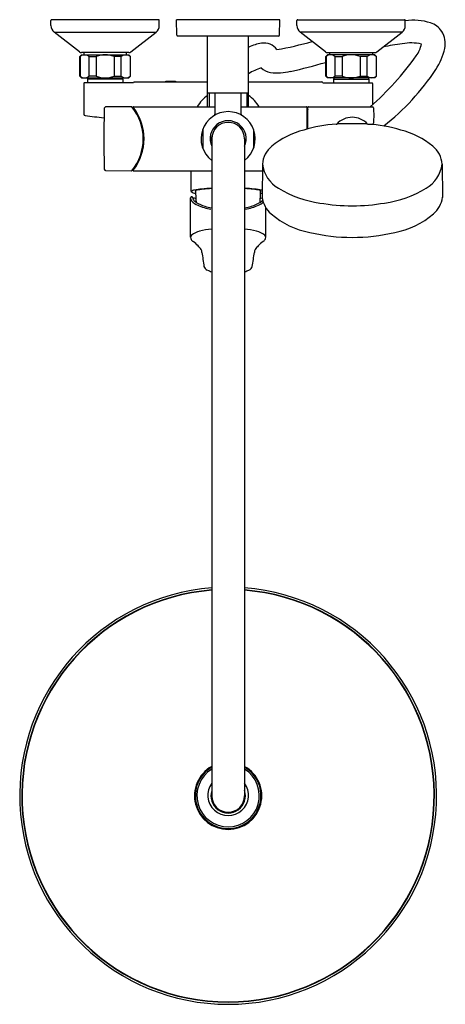
# Model space of a CAD drawing. Extents: x 4444.8 to 4455, y 191.4 to 215.
import ezdxf

# ---------------------------------------------------------------- set-up
doc = ezdxf.new("R2010")
doc.units = 0
doc.header["$LTSCALE"] = 0.64311
doc.layers.get('0').update_dxf_attribs({"color": 255, "linetype": 'CONTINUOUS'})
doc.layers.get('DEFPOINTS').update_dxf_attribs({"linetype": 'CONTINUOUS'})
doc.styles.get("Standard").update_dxf_attribs({"font": 'txt', "width": 0.8})

msp = doc.modelspace()

# ---------------------------------------------------------------- linework, layer by layer
for p, q in [((4445.581, 214.872), (4445.581, 214.994)), ((4448.159, 215.014), (4445.6, 215.014)), ((4448.179, 214.872), (4448.179, 214.994)), ((4451.07, 215.014), (4448.59, 215.014)), ((4448.599, 214.639), (4448.59, 215.014)), ((4451.06, 214.639), (4451.07, 215.014)), ((4451.48, 214.872), (4451.48, 214.994)), ((4451.5, 215.014), (4454.059, 215.014)), ((4454.079, 214.872), (4454.079, 214.994)), ((4446.263, 214.243), (4445.656, 214.717)), ((4445.656, 214.717), (4448.103, 214.717)), ((4447.497, 214.243), (4448.103, 214.717)), ((4451.04, 214.62), (4448.619, 214.62)), ((4449.338, 212.927), (4449.338, 214.62)), ((4450.322, 212.927), (4450.322, 214.62)), ((4452.162, 214.243), (4451.556, 214.717)), ((4454.003, 214.717), (4451.556, 214.717)), ((4453.396, 214.243), (4454.003, 214.717)), ((4446.27, 214.132), (4446.309, 214.171)), ((4446.27, 213.659), (4446.27, 214.132)), ((4446.27, 214.132), (4446.278, 214.132)), ((4446.278, 214.132), (4446.278, 213.659)), ((4446.309, 214.171), (4447.451, 214.171)), ((4447.449, 214.226), (4446.311, 214.226)), ((4446.365, 214.226), (4446.365, 214.171)), ((4446.493, 213.659), (4446.493, 214.132)), ((4446.493, 214.132), (4446.664, 214.132)), ((4446.664, 214.132), (4446.664, 213.659)), ((4447.267, 214.132), (4447.096, 214.132)), ((4447.096, 214.132), (4447.096, 213.659)), ((4447.267, 213.659), (4447.267, 214.132)), ((4447.395, 214.171), (4447.395, 214.226)), ((4447.451, 214.171), (4447.49, 214.132)), ((4447.482, 214.132), (4447.482, 213.659)), ((4447.482, 214.132), (4447.49, 214.132)), ((4447.49, 213.659), (4447.49, 214.132)), ((4452.209, 214.171), (4452.169, 214.132)), ((4452.169, 213.659), (4452.169, 214.132)), ((4452.177, 214.132), (4452.169, 214.132)), ((4452.177, 214.132), (4452.177, 213.659)), ((4453.35, 214.171), (4452.209, 214.171)), ((4452.211, 214.226), (4453.348, 214.226)), ((4452.265, 214.171), (4452.265, 214.226)), ((4452.393, 213.659), (4452.393, 214.132)), ((4452.393, 214.132), (4452.564, 214.132)), ((4452.564, 214.132), (4452.564, 213.659)), ((4453.166, 214.132), (4452.995, 214.132)), ((4452.995, 214.132), (4452.995, 213.659)), ((4453.166, 213.659), (4453.166, 214.132)), ((4453.294, 214.226), (4453.294, 214.171)), ((4453.39, 214.132), (4453.35, 214.171)), ((4453.39, 214.132), (4453.382, 214.132)), ((4453.382, 214.132), (4453.382, 213.659)), ((4453.39, 213.659), (4453.39, 214.132)), ((4446.27, 213.659), (4446.309, 213.62)), ((4446.278, 213.659), (4446.27, 213.659)), ((4446.309, 213.62), (4447.451, 213.62)), ((4446.471, 213.62), (4446.459, 213.588)), ((4446.664, 213.659), (4446.493, 213.659)), ((4447.096, 213.659), (4447.267, 213.659)), ((4447.289, 213.62), (4447.301, 213.588)), ((4447.49, 213.659), (4447.451, 213.62)), ((4447.482, 213.659), (4447.49, 213.659)), ((4452.169, 213.659), (4452.209, 213.62)), ((4452.177, 213.659), (4452.169, 213.659)), ((4453.35, 213.62), (4452.209, 213.62)), ((4452.371, 213.62), (4452.358, 213.588)), ((4452.564, 213.659), (4452.393, 213.659)), ((4452.995, 213.659), (4453.166, 213.659)), ((4453.188, 213.62), (4453.201, 213.588)), ((4453.39, 213.659), (4453.35, 213.62)), ((4453.382, 213.659), (4453.39, 213.659)), ((4446.368, 213.482), (4446.368, 212.75)), ((4447.557, 213.502), (4446.373, 213.502)), ((4446.459, 213.588), (4446.459, 213.502)), ((4447.301, 213.588), (4446.459, 213.588)), ((4447.301, 213.588), (4447.301, 213.502)), ((4447.578, 213.521), (4449.338, 213.521)), ((4448.334, 213.541), (4448.57, 213.541)), ((4448.334, 213.521), (4448.334, 213.541)), ((4448.57, 213.541), (4448.57, 213.521)), ((4450.322, 213.521), (4452.078, 213.521)), ((4452.104, 213.502), (4453.286, 213.502)), ((4452.358, 213.588), (4452.358, 213.502)), ((4452.358, 213.588), (4453.201, 213.588)), ((4453.201, 213.588), (4453.201, 213.502)), ((4453.292, 213.482), (4453.292, 212.973)), ((4449.338, 213.262), (4450.322, 213.262)), ((4449.377, 213.262), (4449.377, 212.927)), ((4449.515, 212.75), (4449.515, 213.262)), ((4450.145, 212.75), (4450.145, 213.262)), ((4450.282, 213.262), (4450.282, 212.927)), ((4447.513, 212.927), (4446.891, 212.921)), ((4447.55, 212.919), (4447.55, 212.884)), ((4447.558, 212.927), (4449.515, 212.927)), ((4450.145, 212.927), (4451.711, 212.927)), ((4451.723, 212.392), (4451.723, 212.915)), ((4451.743, 212.397), (4451.743, 212.915)), ((4451.755, 212.927), (4453.292, 212.927)), ((4451.735, 212.395), (4451.735, 212.848)), ((4452.467, 212.528), (4453.148, 212.528)), ((4453.174, 212.511), (4453.292, 212.511)), ((4447.789, 212.269), (4447.808, 212.269)), ((4447.805, 212.261), (4447.809, 212.261)), ((4449.219, 212.378), (4449.219, 211.94)), ((4449.438, 212.199), (4449.398, 212.199)), ((4450.44, 212.378), (4450.44, 211.94)), ((4447.789, 212.049), (4447.808, 212.049)), ((4447.805, 212.057), (4447.809, 212.057)), ((4449.436, 212.12), (4449.398, 212.12)), ((4449.436, 212.159), (4449.436, 196.411)), ((4450.223, 212.159), (4450.223, 196.411)), ((4450.65, 211.549), (4450.645, 210.755)), ((4454.965, 211.549), (4454.971, 210.755)), ((4446.891, 211.398), (4447.513, 211.392)), ((4447.55, 211.399), (4447.55, 211.434)), ((4447.558, 211.392), (4449.436, 211.392)), ((4448.946, 210.893), (4448.946, 211.392)), ((4450.223, 211.392), (4450.649, 211.392)), ((4448.959, 210.767), (4448.945, 210.767)), ((4448.926, 209.797), (4448.926, 210.747)), ((4450.734, 209.797), (4450.734, 210.507))]:
    msp.add_line(p, q)
for centre, radius, start, end in [((4445.6, 214.994), 0.0197, 90, 180), ((4445.778, 214.872), 0.197, 180, 232), ((4447.982, 214.872), 0.197, 308, 360), ((4448.159, 214.994), 0.0197, 360, 90), ((4451.5, 214.994), 0.0197, 90, 180), ((4451.677, 214.872), 0.197, 180, 232), ((4453.882, 214.872), 0.197, 308, 360), ((4454.059, 214.994), 0.0197, 360, 90), ((4454.272, 213.65), 1.351, 72.1123, 98.2116), ((4454.533, 214.459), 0.501, 33.2574, 72.1123), ((4448.619, 214.64), 0.0197, 181.5, 270), ((4451.04, 214.64), 0.0197, 270, 358.5), ((4454.507, 214.442), 0.532, 347.1904, 33.2574), ((4450.808, 213.292), 1.169, 98.6355, 114.5536), ((4450.691, 214.064), 0.389, 37.5213, 98.6355), ((4450.037, 220.431), 6.206, 278.9172, 286.9042), ((4454.497, 210.318), 4.149, 96.78, 103.3296), ((4454.214, 213.269), 1.187, 77.8356, 100.0263), ((4453.752, 214.57), 0.726, 324.4506, 348.873), ((4453.527, 214.664), 1.536, 326.6769, 347.1904), ((4446.311, 214.305), 0.0787, 232, 270), ((4446.386, 214.004), 0.167, 49.8808, 130.1192), ((4446.88, 213.561), 0.61, 69.3065, 110.6935), ((4447.374, 214.004), 0.167, 49.8808, 130.1192), ((4447.449, 214.305), 0.0787, 270, 308), ((4452.211, 214.305), 0.0787, 232, 270), ((4452.285, 214.004), 0.167, 49.8808, 130.1192), ((4452.779, 213.561), 0.61, 69.3065, 110.6935), ((4453.274, 214.004), 0.167, 49.8808, 130.1192), ((4448.461, 218.35), 7.228, 311.3868, 324.4506), ((4453.348, 214.305), 0.0787, 270, 308), ((4451.14, 212.365), 1.582, 109.204, 121.14), ((4450.923, 214.19), 0.449, 227.4617, 260.4732), ((4448.566, 226.372), 12.896, 282.3605, 286.226), ((4446.386, 213.787), 0.167, 229.8808, 310.1192), ((4446.88, 214.23), 0.61, 249.3065, 290.6935), ((4447.374, 213.787), 0.167, 229.8808, 310.1192), ((4451.011, 215.066), 1.328, 263.0061, 283.7439), ((4452.285, 213.787), 0.167, 229.8808, 310.1192), ((4452.779, 214.23), 0.61, 249.3065, 290.6935), ((4453.274, 213.787), 0.167, 229.8808, 310.1192), ((4450.095, 216.921), 5.644, 307.882, 326.6769), ((4446.414, 213.479), 0.0465, 151.1605, 176.5957), ((4447.588, 213.489), 0.0338, 108.4711, 158.5182), ((4452.07, 213.484), 0.0386, 28.1162, 78.9518), ((4453.243, 213.478), 0.0484, 4.844, 29.2565), ((4449.9, 212.434), 0.951, 126.2593, 148.7725), ((4449.751, 212.426), 0.961, 31.3733, 53.6018), ((4446.892, 212.889), 0.0318, 90.4, 178.3163), ((4447.513, 212.919), 0.0079, 39.5651, 90), ((4446.593, 212.159), 1.201, 320.4349, 39.5651), ((4447.558, 212.919), 0.0079, 90, 218.2107), ((4446.593, 212.159), 1.22, 321.7893, 38.2107), ((4451.711, 212.915), 0.0118, 0, 90), ((4451.755, 212.915), 0.0118, 90, 180), ((4453.292, 212.899), 0.0276, 1.7768, 90), ((4451.536, 212.717), 1.794, 354.2465, 5.8681), ((4446.402, 212.75), 0.0343, 180, 262.8376), ((4449.654, 238.628), 26.116, 262.8376, 263.8259), ((4471.742, 212.158), 24.893, 178.3163, 181.6795), ((4449.83, 212.159), 0.65, 307.3052, 232.6948), ((4449.475, 212.75), 0.0394, 302.0692, 0.0267), ((4450.184, 212.75), 0.0394, 179.973, 237.9308), ((4451.719, 212.824), 0.016, 7.5393, 75.2315), ((4451.747, 212.848), 0.0118, 109.4709, 180.02), ((4452.805, 212.172), 0.502, 42.3273, 137.5798), ((4449.83, 212.159), 0.433, 335.38, 204.62), ((4449.83, 212.159), 0.394, 0, 180), ((4452.619, 209.141), 3.372, 93.3475, 106.8326), ((4452.399, 212.643), 0.138, 279.6681, 285.1976), ((4452.431, 212.529), 0.0197, 279.7198, 292.0957), ((4452.468, 212.494), 0.0339, 91.221, 148.7233), ((4453.149, 212.5), 0.028, 59.289, 91.0998), ((4452.992, 209.149), 3.365, 73.0596, 86.8687), ((4453.292, 212.539), 0.028, 270.2625, 355.5645), ((4447.826, 212.249), 0.0238, 148.5241, 180.1945), ((4421.37, 212.159), 26.432, 359.8056, 0.1945), ((4449.239, 212.378), 0.0197, 159.6337, 180), ((4449.83, 212.159), 0.421, 174.6374, 185.3626), ((4449.83, 212.159), 0.402, 174.3737, 185.6263), ((4450.42, 212.378), 0.0197, 360, 20.361), ((4452.101, 210.516), 1.908, 103.9124, 129.9508), ((4453.514, 210.516), 1.908, 50.0492, 76.0876), ((4447.827, 212.07), 0.0253, 180.7805, 210.5115), ((4451.277, 211.495), 0.629, 129.6115, 175.0732), ((4454.339, 211.495), 0.629, 4.9268, 50.3885), ((4449.239, 211.94), 0.0197, 180, 200.361), ((4450.42, 211.94), 0.0197, 339.6379, 0), ((4451.443, 211.664), 0.801, 188.2638, 239.4072), ((4454.172, 211.664), 0.801, 300.5928, 351.7362), ((4446.891, 211.43), 0.0318, 181.6795, 269.6), ((4447.513, 211.399), 0.0079, 270, 320.4349), ((4447.558, 211.399), 0.0079, 141.7893, 270), ((4448.945, 210.747), 0.0197, 90, 180), ((4449.035, 210.801), 0.127, 96.065, 134.1402), ((4449.003, 210.936), 0.0717, 217.3788, 258.2997), ((4448.959, 210.747), 0.0197, 359.4817, 90), ((4449.147, 211.407), 0.564, 253.7132, 260.1561), ((4449.352, 209.277), 1.684, 95.2061, 101.3449), ((4449.098, 210.818), 0.109, 101.7331, 123.1998), ((4449.057, 210.917), 0.0202, 202.075, 249.8246), ((4451.243, 210.888), 2.193, 179.265, 186.7187), ((4449.363, 209.541), 1.414, 95.4451, 101.7331), ((4449.663, 206.134), 4.842, 92.6888, 95.4937), ((4449.639, 206.644), 4.324, 92.6973, 95.4451), ((4449.996, 206.134), 4.842, 84.5063, 87.3112), ((4450.02, 206.644), 4.324, 84.5549, 87.3027), ((4450.296, 209.541), 1.414, 78.2669, 84.5549), ((4450.307, 209.277), 1.684, 78.6551, 84.7939), ((4450.561, 210.818), 0.109, 56.8002, 78.2669), ((4448.416, 210.888), 2.193, 353.2813, 0.735), ((4450.602, 210.917), 0.0202, 290.1754, 337.925), ((4450.513, 211.407), 0.564, 279.8439, 283.6046), ((4450.625, 210.801), 0.127, 80.5064, 83.935), ((4452.417, 213.276), 2.685, 239.0244, 261.7618), ((4453.198, 213.276), 2.685, 278.2382, 300.9756), ((4449.164, 210.765), 0.239, 184.5099, 189.0777), ((4449.037, 210.745), 0.11, 189.0777, 221.084), ((4449.259, 210.938), 0.405, 221.084, 246.9023), ((4449.11, 211.054), 0.328, 246.0474, 260.4778), ((4449.008, 210.747), 0.0296, 179.4817, 188.2426), ((4449.088, 210.759), 0.11, 188.2426, 214.5956), ((4449.18, 210.822), 0.223, 214.5956, 238.8833), ((4449.503, 211.357), 0.847, 238.8833, 253.8422), ((4449.643, 211.839), 1.384, 246.9023, 260.6172), ((4449.713, 212.082), 1.603, 253.8422, 259.9608), ((4449.946, 212.082), 1.603, 280.0392, 286.1578), ((4450.016, 211.839), 1.384, 279.3828, 293.0977), ((4450.156, 211.357), 0.847, 286.1578, 301.1167), ((4450.4, 210.938), 0.405, 293.0977, 312.1767), ((4450.479, 210.822), 0.223, 301.1167, 323.1692), ((4450.549, 211.054), 0.328, 279.5222, 287.2538), ((4451.278, 210.843), 0.64, 187.8593, 229.2079), ((4452.808, 215.132), 4.579, 260.2486, 279.7514), ((4454.337, 210.843), 0.64, 310.792, 352.141), ((4452.182, 211.92), 2.046, 229.7442, 258.933), ((4453.433, 211.92), 2.046, 281.067, 310.2558), ((4448.993, 209.797), 0.0675, 129.9322, 179.4075), ((4449.307, 209.35), 0.613, 105.099, 125.587), ((4449.621, 208.183), 1.821, 95.8423, 105.099), ((4450.038, 208.183), 1.821, 74.901, 84.1577), ((4450.353, 209.35), 0.613, 54.413, 74.901), ((4450.666, 209.797), 0.0675, 0.5925, 50.0678), ((4452.808, 214.308), 4.512, 256.963, 283.037), ((4449.035, 209.804), 0.109, 183.7527, 215.0116), ((4449.107, 209.855), 0.198, 215.0116, 234.2007), ((4448.49, 208.999), 0.857, 43.726, 54.2007), ((4448.645, 209.147), 0.643, 33.7737, 43.726), ((4451.015, 209.147), 0.643, 136.274, 146.2263), ((4451.169, 208.999), 0.857, 125.7993, 136.274), ((4450.552, 209.855), 0.198, 305.7993, 324.9884), ((4450.625, 209.804), 0.109, 324.9884, 356.2473), ((4449.072, 209.433), 0.13, 1.143, 33.7737), ((4644.041, 237.42), 196.839, 188.17341, 188.27309), ((4255.619, 237.42), 196.839, 351.72691, 351.82659), ((4450.588, 209.433), 0.13, 146.2263, 178.857), ((4449.351, 209.124), 0.104, 195.3035, 227.1286), ((4449.429, 209.208), 0.219, 227.1286, 243.2297), ((4449.57, 209.487), 0.531, 243.2297, 255.4124), ((4450.09, 209.487), 0.531, 284.5876, 296.7703), ((4450.23, 209.208), 0.219, 296.7703, 312.8714), ((4450.308, 209.124), 0.104, 312.8714, 344.6965), ((4449.83, 196.411), 5, 94.5164, 85.4836), ((4449.83, 196.411), 4.949, 94.5632, 85.4368), ((4449.83, 196.411), 4.941, 94.5702, 85.4298), ((4449.83, 196.411), 0.807, 119.1964, 60.8036), ((4449.83, 196.411), 0.787, 120, 60), ((4449.83, 196.411), 0.748, 121.7569, 58.2431), ((4449.83, 196.425), 0.488, 143.7897, 36.2103), ((4449.83, 196.411), 0.414, 162.2157, 17.8515), ((4449.83, 196.411), 0.394, 180, 0)]:
    msp.add_arc(centre, radius, start, end)

# ---------------------------------------------------------------- texts
at = {"layer": 'DEFPOINTS'}
for tag, p, s in [('TRADENAME', (4449.825, 215.01), ''), ('MODELNUMBER', (4449.825, 215.011), 'K-33096T-4'), ('PRODUCT', (4449.825, 215.008), 'BATH AND SHOWER FAUCET')]:
    msp.add_attdef(tag, p, s, height=0.001, dxfattribs=at)

doc.saveas('drawing.dxf')
